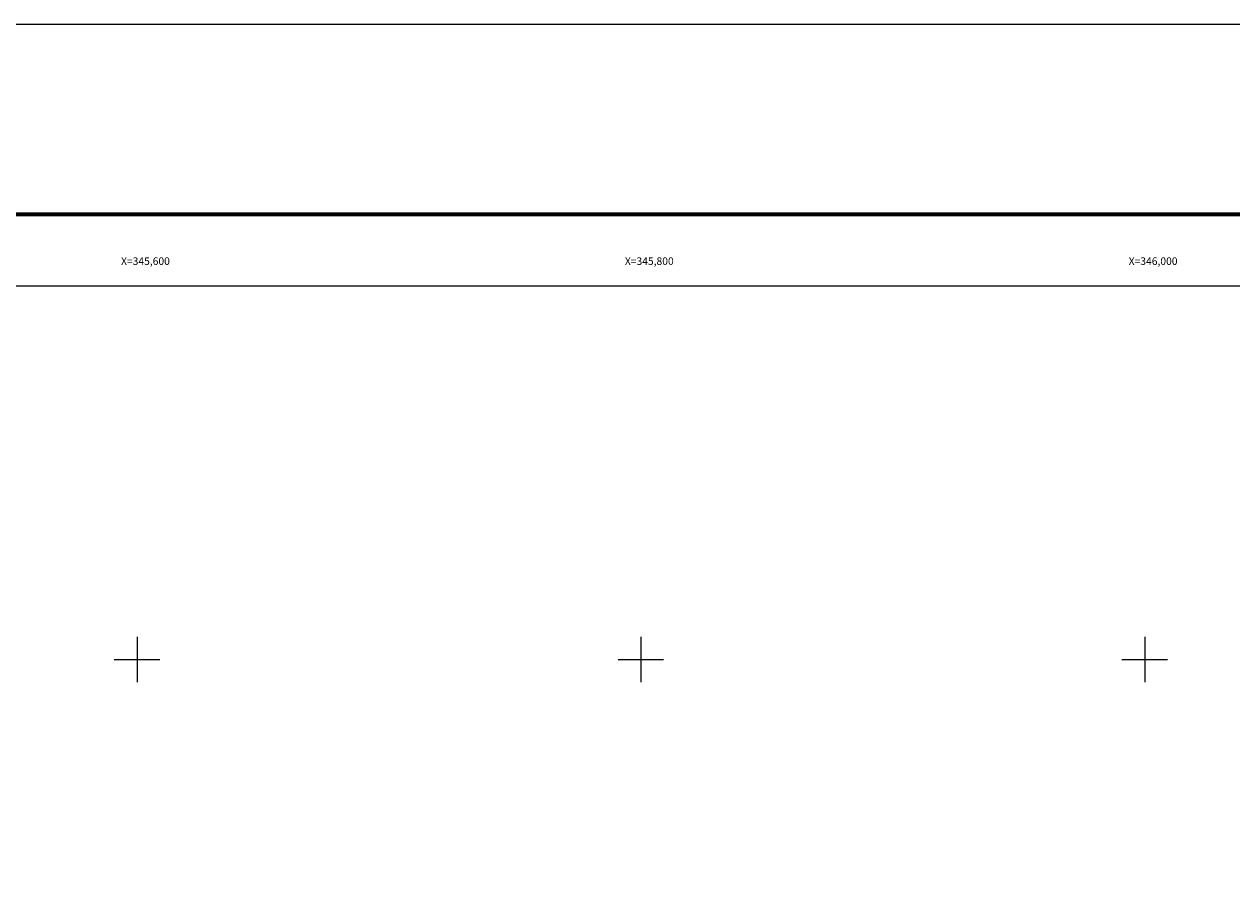
# Model space of a CAD drawing. Units: inches. Extents: x 345076 to 347476, y 3289452 to 3291252.
# Drawn here: x 345555 to 346035, y 3290905 to 3291252 of the extents above; entities that cross this region are included whole.
import ezdxf
from ezdxf.enums import TextEntityAlignment as Align

# ---------------------------------------------------------------- set-up
doc = ezdxf.new("R2010")
doc.units = ezdxf.units.IN
doc.header["$MEASUREMENT"] = 0
for name, color, linetype in [('130BD12', 7, 'Continuous'), ('CVL_RET_TX', 2, 'Continuous'), ('CVL_RETUTM', 8, 'Continuous'), ('MARGEN', 7, 'Continuous')]:
    doc.layers.add(name, color=color, linetype=linetype)
doc.styles.add('MONOTXT4', font='MONOTXT4.shx')

msp = doc.modelspace()

# ---------------------------------------------------------------- linework, layer by layer
at = {"color": 7}
msp.add_lwpolyline([(347000, 3289548.45), (345200, 3289548.45), (345200, 3291148.45), (347000, 3291148.45)], close=True, dxfattribs=at)
msp.add_lwpolyline([(347000, 3289548.45), (345200, 3289548.45), (345200, 3291148.45), (347000, 3291148.45)], close=True, dxfattribs=at)
msp.add_lwpolyline([(347000, 3289548.45), (345200, 3289548.45), (345200, 3291148.45), (347000, 3291148.45)], close=True, dxfattribs=at)
msp.add_lwpolyline([(347000, 3289548.45), (345200, 3289548.45), (345200, 3291148.45), (347000, 3291148.45)], close=True, dxfattribs=at)
msp.add_lwpolyline([(347000, 3289548.45), (345200, 3289548.45), (345200, 3291148.45), (347000, 3291148.45)], close=True, dxfattribs=at)
msp.add_lwpolyline([(347000, 3289548.45), (345200, 3289548.45), (345200, 3291148.45), (347000, 3291148.45)], close=True, dxfattribs=at)
msp.add_lwpolyline([(347000, 3289548.45), (345200, 3289548.45), (345200, 3291148.45), (347000, 3291148.45)], close=True, dxfattribs=at)
msp.add_lwpolyline([(347000, 3289548.45), (345200, 3289548.45), (345200, 3291148.45), (347000, 3291148.45)], close=True, dxfattribs=at)
msp.add_lwpolyline([(347000, 3289548.45), (345200, 3289548.45), (345200, 3291148.45), (347000, 3291148.45)], close=True, dxfattribs=at)
msp.add_lwpolyline([(347000, 3289548.45), (345200, 3289548.45), (345200, 3291148.45), (347000, 3291148.45)], close=True, dxfattribs=at)
at = {"layer": '130BD12', "color": 7, "linetype": 'Continuous', "lineweight": 25}
msp.add_lwpolyline([(347000, 3289548.45), (345200, 3289548.45), (345200, 3291148.45), (347000, 3291148.45)], close=True, dxfattribs=at)
at = {"layer": 'CVL_RETUTM', "color": 7, "linetype": 'Continuous'}
for p, q in [((345600, 3291009), (345600, 3290991)), ((345800, 3291009), (345800, 3290991)), ((346000, 3291009), (346000, 3290991)), ((345591, 3291000), (345609, 3291000)), ((345791, 3291000), (345809, 3291000)), ((345991, 3291000), (346009, 3291000))]:
    msp.add_line(p, q, dxfattribs=at)
at = {"layer": 'MARGEN', "color": 255, "linetype": 'Continuous', "elevation": 2.32}
msp.add_lwpolyline([(345075.8, 3291252.33), (347475.8, 3291252.33), (347475.8, 3289452.33), (345075.8, 3289452.33)], close=True, dxfattribs=at)
at = {"layer": 'MARGEN', "color": 7, "linetype": 'Continuous', "const_width": 1.6}
msp.add_lwpolyline([(345140.76, 3291176.73), (347392.61, 3291176.73)], dxfattribs=at)
at = {"layer": 'MARGEN', "color": 7, "linetype": 'Continuous'}
msp.add_lwpolyline([(345200, 3291148.45), (347000, 3291148.45), (347000, 3289548.45), (345200, 3289548.45)], close=True, dxfattribs=at)

# ---------------------------------------------------------------- texts
at = {"layer": 'CVL_RET_TX', "color": 7, "style": 'MONOTXT4'}
for s, p in [('X=345,600', (345613.04, 3291158.19)), ('X=345,800', (345813.04, 3291158.19)), ('X=346,000', (346013.04, 3291158.19))]:
    msp.add_text(s, height=3, dxfattribs=at).set_placement(p, align=Align.MIDDLE_RIGHT)

doc.saveas('drawing.dxf')
